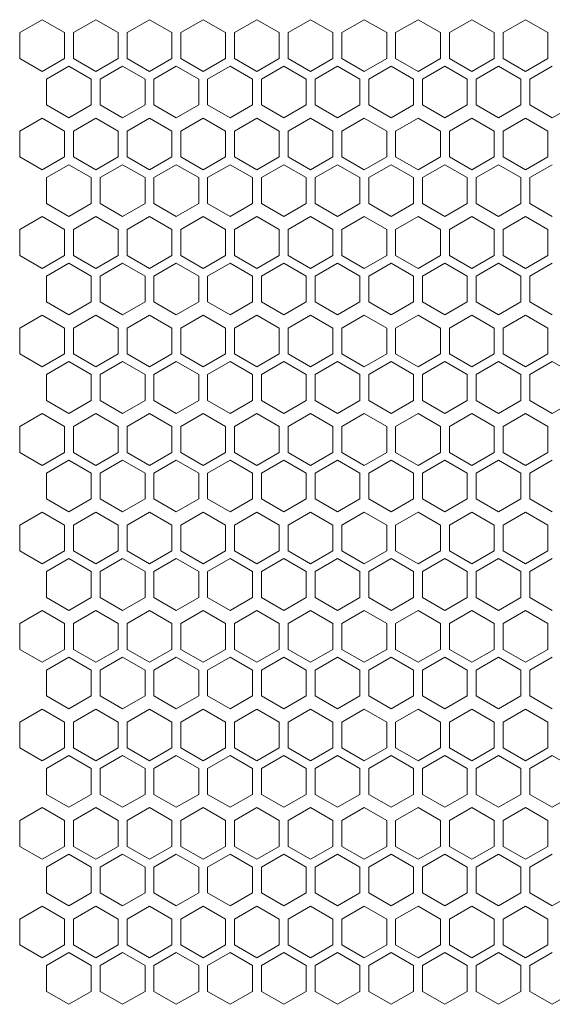
# Model space of a CAD drawing. Units: millimetres. Extents: x -441 to 2700, y -2268 to 728.
# Drawn here: x -151 to -32, y -374 to -154 of the extents above; entities that cross this region are included whole.
import ezdxf

# ---------------------------------------------------------------- set-up
doc = ezdxf.new("R2010")
doc.units = ezdxf.units.MM

# ---------------------------------------------------------------- blocks, each defined once
blk = doc.blocks.new('A$C2EFF4298')
at = {"color": 0, "linetype": 'Continuous', "lineweight": 0, "extrusion": (0, 1, 4.44089e-16)}
for p, q in [((-740.98, -205.74), (-745.98, -208.63)), ((-735.98, -208.63), (-740.98, -205.74)), ((-728.98, -205.74), (-733.98, -208.63)), ((-723.98, -208.63), (-728.98, -205.74)), ((-716.98, -205.74), (-721.98, -208.63)), ((-711.98, -208.63), (-716.98, -205.74)), ((-704.98, -205.74), (-709.98, -208.63)), ((-699.98, -208.63), (-704.98, -205.74)), ((-692.98, -205.74), (-697.98, -208.63)), ((-687.98, -208.63), (-692.98, -205.74)), ((-680.98, -205.74), (-685.98, -208.63)), ((-675.98, -208.63), (-680.98, -205.74)), ((-668.98, -205.74), (-673.98, -208.63)), ((-663.98, -208.63), (-668.98, -205.74)), ((-656.98, -205.74), (-661.98, -208.63)), ((-651.98, -208.63), (-656.98, -205.74)), ((-644.98, -205.74), (-649.98, -208.63)), ((-639.98, -208.63), (-644.98, -205.74)), ((-632.98, -205.74), (-637.98, -208.63)), ((-627.98, -208.63), (-632.98, -205.74)), ((-745.98, -214.4), (-745.98, -208.63)), ((-735.98, -208.63), (-735.98, -214.4)), ((-733.98, -214.4), (-733.98, -208.63)), ((-723.98, -208.63), (-723.98, -214.4)), ((-721.98, -214.4), (-721.98, -208.63)), ((-711.98, -208.63), (-711.98, -214.4)), ((-709.98, -214.4), (-709.98, -208.63)), ((-699.98, -208.63), (-699.98, -214.4)), ((-697.98, -214.4), (-697.98, -208.63)), ((-687.98, -208.63), (-687.98, -214.4)), ((-685.98, -214.4), (-685.98, -208.63)), ((-675.98, -208.63), (-675.98, -214.4)), ((-673.98, -214.4), (-673.98, -208.63)), ((-663.98, -208.63), (-663.98, -214.4)), ((-661.98, -214.4), (-661.98, -208.63)), ((-651.98, -208.63), (-651.98, -214.4)), ((-649.98, -214.4), (-649.98, -208.63)), ((-639.98, -208.63), (-639.98, -214.4)), ((-637.98, -214.4), (-637.98, -208.63)), ((-627.98, -208.63), (-627.98, -214.4)), ((-745.98, -214.4), (-740.98, -217.29)), ((-740.98, -217.29), (-735.98, -214.4)), ((-733.98, -214.4), (-728.98, -217.29)), ((-728.98, -217.29), (-723.98, -214.4)), ((-721.98, -214.4), (-716.98, -217.29)), ((-716.98, -217.29), (-711.98, -214.4)), ((-709.98, -214.4), (-704.98, -217.29)), ((-704.98, -217.29), (-699.98, -214.4)), ((-697.98, -214.4), (-692.98, -217.29)), ((-692.98, -217.29), (-687.98, -214.4)), ((-685.98, -214.4), (-680.98, -217.29)), ((-680.98, -217.29), (-675.98, -214.4)), ((-673.98, -214.4), (-668.98, -217.29)), ((-668.98, -217.29), (-663.98, -214.4)), ((-661.98, -214.4), (-656.98, -217.29)), ((-656.98, -217.29), (-651.98, -214.4)), ((-649.98, -214.4), (-644.98, -217.29)), ((-644.98, -217.29), (-639.98, -214.4)), ((-637.98, -214.4), (-632.98, -217.29)), ((-632.98, -217.29), (-627.98, -214.4)), ((-734.98, -216.13), (-739.98, -219.02)), ((-729.98, -219.02), (-734.98, -216.13)), ((-722.98, -216.13), (-727.98, -219.02)), ((-717.98, -219.02), (-722.98, -216.13)), ((-710.98, -216.13), (-715.98, -219.02)), ((-705.98, -219.02), (-710.98, -216.13)), ((-698.98, -216.13), (-703.98, -219.02)), ((-693.98, -219.02), (-698.98, -216.13)), ((-686.98, -216.13), (-691.98, -219.02)), ((-681.98, -219.02), (-686.98, -216.13)), ((-674.98, -216.13), (-679.98, -219.02)), ((-669.98, -219.02), (-674.98, -216.13)), ((-662.98, -216.13), (-667.98, -219.02)), ((-657.98, -219.02), (-662.98, -216.13)), ((-650.98, -216.13), (-655.98, -219.02)), ((-645.98, -219.02), (-650.98, -216.13)), ((-638.98, -216.13), (-643.98, -219.02)), ((-633.98, -219.02), (-638.98, -216.13)), ((-626.98, -216.13), (-631.98, -219.02)), ((-739.98, -224.79), (-739.98, -219.02)), ((-729.98, -219.02), (-729.98, -224.79)), ((-727.98, -224.79), (-727.98, -219.02)), ((-717.98, -219.02), (-717.98, -224.79)), ((-715.98, -224.79), (-715.98, -219.02)), ((-705.98, -219.02), (-705.98, -224.79)), ((-703.98, -224.79), (-703.98, -219.02)), ((-693.98, -219.02), (-693.98, -224.79)), ((-691.98, -224.79), (-691.98, -219.02)), ((-681.98, -219.02), (-681.98, -224.79)), ((-679.98, -224.79), (-679.98, -219.02)), ((-669.98, -219.02), (-669.98, -224.79)), ((-667.98, -224.79), (-667.98, -219.02)), ((-657.98, -219.02), (-657.98, -224.79)), ((-655.98, -224.79), (-655.98, -219.02)), ((-645.98, -219.02), (-645.98, -224.79)), ((-643.98, -224.79), (-643.98, -219.02)), ((-633.98, -219.02), (-633.98, -224.79)), ((-631.98, -224.79), (-631.98, -219.02)), ((-739.98, -224.79), (-734.98, -227.68)), ((-734.98, -227.68), (-729.98, -224.79)), ((-727.98, -224.79), (-722.98, -227.68)), ((-722.98, -227.68), (-717.98, -224.79)), ((-715.98, -224.79), (-710.98, -227.68)), ((-710.98, -227.68), (-705.98, -224.79)), ((-703.98, -224.79), (-698.98, -227.68)), ((-698.98, -227.68), (-693.98, -224.79)), ((-691.98, -224.79), (-686.98, -227.68)), ((-686.98, -227.68), (-681.98, -224.79)), ((-679.98, -224.79), (-674.98, -227.68)), ((-674.98, -227.68), (-669.98, -224.79)), ((-667.98, -224.79), (-662.98, -227.68)), ((-662.98, -227.68), (-657.98, -224.79)), ((-655.98, -224.79), (-650.98, -227.68)), ((-650.98, -227.68), (-645.98, -224.79)), ((-643.98, -224.79), (-638.98, -227.68)), ((-638.98, -227.68), (-633.98, -224.79)), ((-631.98, -224.79), (-626.98, -227.68)), ((-626.98, -227.68), (-621.98, -224.79)), ((-740.98, -227.74), (-745.98, -230.63)), ((-735.98, -230.63), (-740.98, -227.74)), ((-728.98, -227.74), (-733.98, -230.63)), ((-723.98, -230.63), (-728.98, -227.74)), ((-716.98, -227.74), (-721.98, -230.63)), ((-711.98, -230.63), (-716.98, -227.74)), ((-704.98, -227.74), (-709.98, -230.63)), ((-699.98, -230.63), (-704.98, -227.74)), ((-692.98, -227.74), (-697.98, -230.63)), ((-687.98, -230.63), (-692.98, -227.74)), ((-680.98, -227.74), (-685.98, -230.63)), ((-675.98, -230.63), (-680.98, -227.74)), ((-668.98, -227.74), (-673.98, -230.63)), ((-663.98, -230.63), (-668.98, -227.74)), ((-656.98, -227.74), (-661.98, -230.63)), ((-651.98, -230.63), (-656.98, -227.74)), ((-644.98, -227.74), (-649.98, -230.63)), ((-639.98, -230.63), (-644.98, -227.74)), ((-632.98, -227.74), (-637.98, -230.63)), ((-627.98, -230.63), (-632.98, -227.74)), ((-745.98, -236.4), (-745.98, -230.63)), ((-735.98, -230.63), (-735.98, -236.4)), ((-733.98, -236.4), (-733.98, -230.63)), ((-723.98, -230.63), (-723.98, -236.4)), ((-721.98, -236.4), (-721.98, -230.63)), ((-711.98, -230.63), (-711.98, -236.4)), ((-709.98, -236.4), (-709.98, -230.63)), ((-699.98, -230.63), (-699.98, -236.4)), ((-697.98, -236.4), (-697.98, -230.63)), ((-687.98, -230.63), (-687.98, -236.4)), ((-685.98, -236.4), (-685.98, -230.63)), ((-675.98, -230.63), (-675.98, -236.4)), ((-673.98, -236.4), (-673.98, -230.63)), ((-663.98, -230.63), (-663.98, -236.4)), ((-661.98, -236.4), (-661.98, -230.63)), ((-651.98, -230.63), (-651.98, -236.4)), ((-649.98, -236.4), (-649.98, -230.63)), ((-639.98, -230.63), (-639.98, -236.4)), ((-637.98, -236.4), (-637.98, -230.63)), ((-627.98, -230.63), (-627.98, -236.4)), ((-745.98, -236.4), (-740.98, -239.29)), ((-740.98, -239.29), (-735.98, -236.4)), ((-733.98, -236.4), (-728.98, -239.29)), ((-728.98, -239.29), (-723.98, -236.4)), ((-721.98, -236.4), (-716.98, -239.29)), ((-716.98, -239.29), (-711.98, -236.4)), ((-709.98, -236.4), (-704.98, -239.29)), ((-704.98, -239.29), (-699.98, -236.4)), ((-697.98, -236.4), (-692.98, -239.29)), ((-692.98, -239.29), (-687.98, -236.4)), ((-685.98, -236.4), (-680.98, -239.29)), ((-680.98, -239.29), (-675.98, -236.4)), ((-673.98, -236.4), (-668.98, -239.29)), ((-668.98, -239.29), (-663.98, -236.4)), ((-661.98, -236.4), (-656.98, -239.29)), ((-656.98, -239.29), (-651.98, -236.4)), ((-649.98, -236.4), (-644.98, -239.29)), ((-644.98, -239.29), (-639.98, -236.4)), ((-637.98, -236.4), (-632.98, -239.29)), ((-632.98, -239.29), (-627.98, -236.4)), ((-734.98, -238.13), (-739.98, -241.02)), ((-729.98, -241.02), (-734.98, -238.13)), ((-722.98, -238.13), (-727.98, -241.02)), ((-717.98, -241.02), (-722.98, -238.13)), ((-710.98, -238.13), (-715.98, -241.02)), ((-705.98, -241.02), (-710.98, -238.13)), ((-698.98, -238.13), (-703.98, -241.02)), ((-693.98, -241.02), (-698.98, -238.13)), ((-686.98, -238.13), (-691.98, -241.02)), ((-681.98, -241.02), (-686.98, -238.13)), ((-674.98, -238.13), (-679.98, -241.02)), ((-669.98, -241.02), (-674.98, -238.13)), ((-662.98, -238.13), (-667.98, -241.02)), ((-657.98, -241.02), (-662.98, -238.13)), ((-650.98, -238.13), (-655.98, -241.02)), ((-645.98, -241.02), (-650.98, -238.13)), ((-638.98, -238.13), (-643.98, -241.02)), ((-633.98, -241.02), (-638.98, -238.13)), ((-626.98, -238.13), (-631.98, -241.02)), ((-739.98, -246.79), (-739.98, -241.02)), ((-729.98, -241.02), (-729.98, -246.79)), ((-727.98, -246.79), (-727.98, -241.02)), ((-717.98, -241.02), (-717.98, -246.79)), ((-715.98, -246.79), (-715.98, -241.02)), ((-705.98, -241.02), (-705.98, -246.79)), ((-703.98, -246.79), (-703.98, -241.02)), ((-693.98, -241.02), (-693.98, -246.79)), ((-691.98, -246.79), (-691.98, -241.02)), ((-681.98, -241.02), (-681.98, -246.79)), ((-679.98, -246.79), (-679.98, -241.02)), ((-669.98, -241.02), (-669.98, -246.79)), ((-667.98, -246.79), (-667.98, -241.02)), ((-657.98, -241.02), (-657.98, -246.79)), ((-655.98, -246.79), (-655.98, -241.02)), ((-645.98, -241.02), (-645.98, -246.79)), ((-643.98, -246.79), (-643.98, -241.02)), ((-633.98, -241.02), (-633.98, -246.79)), ((-631.98, -246.79), (-631.98, -241.02)), ((-739.98, -246.79), (-734.98, -249.68)), ((-734.98, -249.68), (-729.98, -246.79)), ((-727.98, -246.79), (-722.98, -249.68)), ((-722.98, -249.68), (-717.98, -246.79)), ((-715.98, -246.79), (-710.98, -249.68)), ((-710.98, -249.68), (-705.98, -246.79)), ((-703.98, -246.79), (-698.98, -249.68)), ((-698.98, -249.68), (-693.98, -246.79)), ((-691.98, -246.79), (-686.98, -249.68)), ((-686.98, -249.68), (-681.98, -246.79)), ((-679.98, -246.79), (-674.98, -249.68)), ((-674.98, -249.68), (-669.98, -246.79)), ((-667.98, -246.79), (-662.98, -249.68)), ((-662.98, -249.68), (-657.98, -246.79)), ((-655.98, -246.79), (-650.98, -249.68)), ((-650.98, -249.68), (-645.98, -246.79)), ((-643.98, -246.79), (-638.98, -249.68)), ((-638.98, -249.68), (-633.98, -246.79)), ((-631.98, -246.79), (-626.98, -249.68)), ((-740.98, -249.74), (-745.98, -252.63)), ((-735.98, -252.63), (-740.98, -249.74)), ((-728.98, -249.74), (-733.98, -252.63)), ((-723.98, -252.63), (-728.98, -249.74)), ((-716.98, -249.74), (-721.98, -252.63)), ((-711.98, -252.63), (-716.98, -249.74)), ((-704.98, -249.74), (-709.98, -252.63)), ((-699.98, -252.63), (-704.98, -249.74)), ((-692.98, -249.74), (-697.98, -252.63)), ((-687.98, -252.63), (-692.98, -249.74)), ((-680.98, -249.74), (-685.98, -252.63)), ((-675.98, -252.63), (-680.98, -249.74)), ((-668.98, -249.74), (-673.98, -252.63)), ((-663.98, -252.63), (-668.98, -249.74)), ((-656.98, -249.74), (-661.98, -252.63)), ((-651.98, -252.63), (-656.98, -249.74)), ((-644.98, -249.74), (-649.98, -252.63)), ((-639.98, -252.63), (-644.98, -249.74)), ((-632.98, -249.74), (-637.98, -252.63)), ((-627.98, -252.63), (-632.98, -249.74)), ((-745.98, -258.4), (-745.98, -252.63)), ((-735.98, -252.63), (-735.98, -258.4)), ((-733.98, -258.4), (-733.98, -252.63)), ((-723.98, -252.63), (-723.98, -258.4)), ((-721.98, -258.4), (-721.98, -252.63)), ((-711.98, -252.63), (-711.98, -258.4)), ((-709.98, -258.4), (-709.98, -252.63)), ((-699.98, -252.63), (-699.98, -258.4)), ((-697.98, -258.4), (-697.98, -252.63)), ((-687.98, -252.63), (-687.98, -258.4)), ((-685.98, -258.4), (-685.98, -252.63)), ((-675.98, -252.63), (-675.98, -258.4)), ((-673.98, -258.4), (-673.98, -252.63)), ((-663.98, -252.63), (-663.98, -258.4)), ((-661.98, -258.4), (-661.98, -252.63)), ((-651.98, -252.63), (-651.98, -258.4)), ((-649.98, -258.4), (-649.98, -252.63)), ((-639.98, -252.63), (-639.98, -258.4)), ((-637.98, -258.4), (-637.98, -252.63)), ((-627.98, -252.63), (-627.98, -258.4)), ((-745.98, -258.4), (-740.98, -261.29)), ((-740.98, -261.29), (-735.98, -258.4)), ((-733.98, -258.4), (-728.98, -261.29)), ((-728.98, -261.29), (-723.98, -258.4)), ((-721.98, -258.4), (-716.98, -261.29)), ((-716.98, -261.29), (-711.98, -258.4)), ((-709.98, -258.4), (-704.98, -261.29)), ((-704.98, -261.29), (-699.98, -258.4)), ((-697.98, -258.4), (-692.98, -261.29)), ((-692.98, -261.29), (-687.98, -258.4)), ((-685.98, -258.4), (-680.98, -261.29)), ((-680.98, -261.29), (-675.98, -258.4)), ((-673.98, -258.4), (-668.98, -261.29)), ((-668.98, -261.29), (-663.98, -258.4)), ((-661.98, -258.4), (-656.98, -261.29)), ((-656.98, -261.29), (-651.98, -258.4)), ((-649.98, -258.4), (-644.98, -261.29)), ((-644.98, -261.29), (-639.98, -258.4)), ((-637.98, -258.4), (-632.98, -261.29)), ((-632.98, -261.29), (-627.98, -258.4)), ((-734.98, -260.13), (-739.98, -263.02)), ((-729.98, -263.02), (-734.98, -260.13)), ((-722.98, -260.13), (-727.98, -263.02)), ((-717.98, -263.02), (-722.98, -260.13)), ((-710.98, -260.13), (-715.98, -263.02)), ((-705.98, -263.02), (-710.98, -260.13)), ((-698.98, -260.13), (-703.98, -263.02)), ((-693.98, -263.02), (-698.98, -260.13)), ((-686.98, -260.13), (-691.98, -263.02)), ((-681.98, -263.02), (-686.98, -260.13)), ((-674.98, -260.13), (-679.98, -263.02)), ((-669.98, -263.02), (-674.98, -260.13)), ((-662.98, -260.13), (-667.98, -263.02)), ((-657.98, -263.02), (-662.98, -260.13)), ((-650.98, -260.13), (-655.98, -263.02)), ((-645.98, -263.02), (-650.98, -260.13)), ((-638.98, -260.13), (-643.98, -263.02)), ((-633.98, -263.02), (-638.98, -260.13)), ((-626.98, -260.13), (-631.98, -263.02)), ((-739.98, -268.79), (-739.98, -263.02)), ((-729.98, -263.02), (-729.98, -268.79)), ((-727.98, -268.79), (-727.98, -263.02)), ((-717.98, -263.02), (-717.98, -268.79)), ((-715.98, -268.79), (-715.98, -263.02)), ((-705.98, -263.02), (-705.98, -268.79)), ((-703.98, -268.79), (-703.98, -263.02)), ((-693.98, -263.02), (-693.98, -268.79)), ((-691.98, -268.79), (-691.98, -263.02)), ((-681.98, -263.02), (-681.98, -268.79)), ((-679.98, -268.79), (-679.98, -263.02)), ((-669.98, -263.02), (-669.98, -268.79)), ((-667.98, -268.79), (-667.98, -263.02)), ((-657.98, -263.02), (-657.98, -268.79)), ((-655.98, -268.79), (-655.98, -263.02)), ((-645.98, -263.02), (-645.98, -268.79)), ((-643.98, -268.79), (-643.98, -263.02)), ((-633.98, -263.02), (-633.98, -268.79)), ((-631.98, -268.79), (-631.98, -263.02)), ((-739.98, -268.79), (-734.98, -271.68)), ((-734.98, -271.68), (-729.98, -268.79)), ((-727.98, -268.79), (-722.98, -271.68)), ((-722.98, -271.68), (-717.98, -268.79)), ((-715.98, -268.79), (-710.98, -271.68)), ((-710.98, -271.68), (-705.98, -268.79)), ((-703.98, -268.79), (-698.98, -271.68)), ((-698.98, -271.68), (-693.98, -268.79)), ((-691.98, -268.79), (-686.98, -271.68)), ((-686.98, -271.68), (-681.98, -268.79)), ((-679.98, -268.79), (-674.98, -271.68)), ((-674.98, -271.68), (-669.98, -268.79)), ((-667.98, -268.79), (-662.98, -271.68)), ((-662.98, -271.68), (-657.98, -268.79)), ((-655.98, -268.79), (-650.98, -271.68)), ((-650.98, -271.68), (-645.98, -268.79)), ((-643.98, -268.79), (-638.98, -271.68)), ((-638.98, -271.68), (-633.98, -268.79)), ((-631.98, -268.79), (-626.98, -271.68)), ((-740.98, -271.74), (-745.98, -274.63)), ((-735.98, -274.63), (-740.98, -271.74)), ((-728.98, -271.74), (-733.98, -274.63)), ((-723.98, -274.63), (-728.98, -271.74)), ((-716.98, -271.74), (-721.98, -274.63)), ((-711.98, -274.63), (-716.98, -271.74)), ((-704.98, -271.74), (-709.98, -274.63)), ((-699.98, -274.63), (-704.98, -271.74)), ((-692.98, -271.74), (-697.98, -274.63)), ((-687.98, -274.63), (-692.98, -271.74)), ((-680.98, -271.74), (-685.98, -274.63)), ((-675.98, -274.63), (-680.98, -271.74)), ((-668.98, -271.74), (-673.98, -274.63)), ((-663.98, -274.63), (-668.98, -271.74)), ((-656.98, -271.74), (-661.98, -274.63)), ((-651.98, -274.63), (-656.98, -271.74)), ((-644.98, -271.74), (-649.98, -274.63)), ((-639.98, -274.63), (-644.98, -271.74)), ((-632.98, -271.74), (-637.98, -274.63)), ((-627.98, -274.63), (-632.98, -271.74)), ((-745.98, -280.4), (-745.98, -274.63)), ((-735.98, -274.63), (-735.98, -280.4)), ((-733.98, -280.4), (-733.98, -274.63)), ((-723.98, -274.63), (-723.98, -280.4)), ((-721.98, -280.4), (-721.98, -274.63)), ((-711.98, -274.63), (-711.98, -280.4)), ((-709.98, -280.4), (-709.98, -274.63)), ((-699.98, -274.63), (-699.98, -280.4)), ((-697.98, -280.4), (-697.98, -274.63)), ((-687.98, -274.63), (-687.98, -280.4)), ((-685.98, -280.4), (-685.98, -274.63)), ((-675.98, -274.63), (-675.98, -280.4)), ((-673.98, -280.4), (-673.98, -274.63)), ((-663.98, -274.63), (-663.98, -280.4)), ((-661.98, -280.4), (-661.98, -274.63)), ((-651.98, -274.63), (-651.98, -280.4)), ((-649.98, -280.4), (-649.98, -274.63)), ((-639.98, -274.63), (-639.98, -280.4)), ((-637.98, -280.4), (-637.98, -274.63)), ((-627.98, -274.63), (-627.98, -280.4)), ((-745.98, -280.4), (-740.98, -283.29)), ((-740.98, -283.29), (-735.98, -280.4)), ((-733.98, -280.4), (-728.98, -283.29)), ((-728.98, -283.29), (-723.98, -280.4)), ((-721.98, -280.4), (-716.98, -283.29)), ((-716.98, -283.29), (-711.98, -280.4)), ((-709.98, -280.4), (-704.98, -283.29)), ((-704.98, -283.29), (-699.98, -280.4)), ((-697.98, -280.4), (-692.98, -283.29)), ((-692.98, -283.29), (-687.98, -280.4)), ((-685.98, -280.4), (-680.98, -283.29)), ((-680.98, -283.29), (-675.98, -280.4)), ((-673.98, -280.4), (-668.98, -283.29)), ((-668.98, -283.29), (-663.98, -280.4)), ((-661.98, -280.4), (-656.98, -283.29)), ((-656.98, -283.29), (-651.98, -280.4)), ((-649.98, -280.4), (-644.98, -283.29)), ((-644.98, -283.29), (-639.98, -280.4)), ((-637.98, -280.4), (-632.98, -283.29)), ((-632.98, -283.29), (-627.98, -280.4)), ((-734.98, -282.13), (-739.98, -285.02)), ((-729.98, -285.02), (-734.98, -282.13)), ((-722.98, -282.13), (-727.98, -285.02)), ((-717.98, -285.02), (-722.98, -282.13)), ((-710.98, -282.13), (-715.98, -285.02)), ((-705.98, -285.02), (-710.98, -282.13)), ((-698.98, -282.13), (-703.98, -285.02)), ((-693.98, -285.02), (-698.98, -282.13)), ((-686.98, -282.13), (-691.98, -285.02)), ((-681.98, -285.02), (-686.98, -282.13)), ((-674.98, -282.13), (-679.98, -285.02)), ((-669.98, -285.02), (-674.98, -282.13)), ((-662.98, -282.13), (-667.98, -285.02)), ((-657.98, -285.02), (-662.98, -282.13)), ((-650.98, -282.13), (-655.98, -285.02)), ((-645.98, -285.02), (-650.98, -282.13)), ((-638.98, -282.13), (-643.98, -285.02)), ((-633.98, -285.02), (-638.98, -282.13)), ((-626.98, -282.13), (-631.98, -285.02)), ((-621.98, -285.02), (-626.98, -282.13)), ((-739.98, -290.79), (-739.98, -285.02)), ((-729.98, -285.02), (-729.98, -290.79)), ((-727.98, -290.79), (-727.98, -285.02)), ((-717.98, -285.02), (-717.98, -290.79)), ((-715.98, -290.79), (-715.98, -285.02)), ((-705.98, -285.02), (-705.98, -290.79)), ((-703.98, -290.79), (-703.98, -285.02)), ((-693.98, -285.02), (-693.98, -290.79)), ((-691.98, -290.79), (-691.98, -285.02)), ((-681.98, -285.02), (-681.98, -290.79)), ((-679.98, -290.79), (-679.98, -285.02)), ((-669.98, -285.02), (-669.98, -290.79)), ((-667.98, -290.79), (-667.98, -285.02)), ((-657.98, -285.02), (-657.98, -290.79)), ((-655.98, -290.79), (-655.98, -285.02)), ((-645.98, -285.02), (-645.98, -290.79)), ((-643.98, -290.79), (-643.98, -285.02)), ((-633.98, -285.02), (-633.98, -290.79)), ((-631.98, -290.79), (-631.98, -285.02)), ((-739.98, -290.79), (-734.98, -293.68)), ((-734.98, -293.68), (-729.98, -290.79)), ((-727.98, -290.79), (-722.98, -293.68)), ((-722.98, -293.68), (-717.98, -290.79)), ((-715.98, -290.79), (-710.98, -293.68)), ((-710.98, -293.68), (-705.98, -290.79)), ((-703.98, -290.79), (-698.98, -293.68)), ((-698.98, -293.68), (-693.98, -290.79)), ((-691.98, -290.79), (-686.98, -293.68)), ((-686.98, -293.68), (-681.98, -290.79)), ((-679.98, -290.79), (-674.98, -293.68)), ((-674.98, -293.68), (-669.98, -290.79)), ((-667.98, -290.79), (-662.98, -293.68)), ((-662.98, -293.68), (-657.98, -290.79)), ((-655.98, -290.79), (-650.98, -293.68)), ((-650.98, -293.68), (-645.98, -290.79)), ((-643.98, -290.79), (-638.98, -293.68)), ((-638.98, -293.68), (-633.98, -290.79)), ((-631.98, -290.79), (-626.98, -293.68)), ((-626.98, -293.68), (-621.98, -290.79)), ((-740.98, -293.74), (-745.98, -296.63)), ((-735.98, -296.63), (-740.98, -293.74)), ((-728.98, -293.74), (-733.98, -296.63)), ((-723.98, -296.63), (-728.98, -293.74)), ((-716.98, -293.74), (-721.98, -296.63)), ((-711.98, -296.63), (-716.98, -293.74)), ((-704.98, -293.74), (-709.98, -296.63)), ((-699.98, -296.63), (-704.98, -293.74)), ((-692.98, -293.74), (-697.98, -296.63)), ((-687.98, -296.63), (-692.98, -293.74)), ((-680.98, -293.74), (-685.98, -296.63)), ((-675.98, -296.63), (-680.98, -293.74)), ((-668.98, -293.74), (-673.98, -296.63)), ((-663.98, -296.63), (-668.98, -293.74)), ((-656.98, -293.74), (-661.98, -296.63)), ((-651.98, -296.63), (-656.98, -293.74)), ((-644.98, -293.74), (-649.98, -296.63)), ((-639.98, -296.63), (-644.98, -293.74)), ((-632.98, -293.74), (-637.98, -296.63)), ((-627.98, -296.63), (-632.98, -293.74)), ((-745.98, -302.4), (-745.98, -296.63)), ((-735.98, -296.63), (-735.98, -302.4)), ((-733.98, -302.4), (-733.98, -296.63)), ((-723.98, -296.63), (-723.98, -302.4)), ((-721.98, -302.4), (-721.98, -296.63)), ((-711.98, -296.63), (-711.98, -302.4)), ((-709.98, -302.4), (-709.98, -296.63)), ((-699.98, -296.63), (-699.98, -302.4)), ((-697.98, -302.4), (-697.98, -296.63)), ((-687.98, -296.63), (-687.98, -302.4)), ((-685.98, -302.4), (-685.98, -296.63)), ((-675.98, -296.63), (-675.98, -302.4)), ((-673.98, -302.4), (-673.98, -296.63)), ((-663.98, -296.63), (-663.98, -302.4)), ((-661.98, -302.4), (-661.98, -296.63)), ((-651.98, -296.63), (-651.98, -302.4)), ((-649.98, -302.4), (-649.98, -296.63)), ((-639.98, -296.63), (-639.98, -302.4)), ((-637.98, -302.4), (-637.98, -296.63)), ((-627.98, -296.63), (-627.98, -302.4)), ((-745.98, -302.4), (-740.98, -305.29)), ((-740.98, -305.29), (-735.98, -302.4)), ((-733.98, -302.4), (-728.98, -305.29)), ((-728.98, -305.29), (-723.98, -302.4)), ((-721.98, -302.4), (-716.98, -305.29)), ((-716.98, -305.29), (-711.98, -302.4)), ((-709.98, -302.4), (-704.98, -305.29)), ((-704.98, -305.29), (-699.98, -302.4)), ((-697.98, -302.4), (-692.98, -305.29)), ((-692.98, -305.29), (-687.98, -302.4)), ((-685.98, -302.4), (-680.98, -305.29)), ((-680.98, -305.29), (-675.98, -302.4)), ((-673.98, -302.4), (-668.98, -305.29)), ((-668.98, -305.29), (-663.98, -302.4)), ((-661.98, -302.4), (-656.98, -305.29)), ((-656.98, -305.29), (-651.98, -302.4)), ((-649.98, -302.4), (-644.98, -305.29)), ((-644.98, -305.29), (-639.98, -302.4)), ((-637.98, -302.4), (-632.98, -305.29)), ((-632.98, -305.29), (-627.98, -302.4)), ((-734.98, -304.13), (-739.98, -307.02)), ((-729.98, -307.02), (-734.98, -304.13)), ((-722.98, -304.13), (-727.98, -307.02)), ((-717.98, -307.02), (-722.98, -304.13)), ((-710.98, -304.13), (-715.98, -307.02)), ((-705.98, -307.02), (-710.98, -304.13)), ((-698.98, -304.13), (-703.98, -307.02)), ((-693.98, -307.02), (-698.98, -304.13)), ((-686.98, -304.13), (-691.98, -307.02)), ((-681.98, -307.02), (-686.98, -304.13)), ((-674.98, -304.13), (-679.98, -307.02)), ((-669.98, -307.02), (-674.98, -304.13)), ((-662.98, -304.13), (-667.98, -307.02)), ((-657.98, -307.02), (-662.98, -304.13)), ((-650.98, -304.13), (-655.98, -307.02)), ((-645.98, -307.02), (-650.98, -304.13)), ((-638.98, -304.13), (-643.98, -307.02)), ((-633.98, -307.02), (-638.98, -304.13)), ((-626.98, -304.13), (-631.98, -307.02)), ((-739.98, -312.79), (-739.98, -307.02)), ((-729.98, -307.02), (-729.98, -312.79)), ((-727.98, -312.79), (-727.98, -307.02)), ((-717.98, -307.02), (-717.98, -312.79)), ((-715.98, -312.79), (-715.98, -307.02)), ((-705.98, -307.02), (-705.98, -312.79)), ((-703.98, -312.79), (-703.98, -307.02)), ((-693.98, -307.02), (-693.98, -312.79)), ((-691.98, -312.79), (-691.98, -307.02)), ((-681.98, -307.02), (-681.98, -312.79)), ((-679.98, -312.79), (-679.98, -307.02)), ((-669.98, -307.02), (-669.98, -312.79)), ((-667.98, -312.79), (-667.98, -307.02)), ((-657.98, -307.02), (-657.98, -312.79)), ((-655.98, -312.79), (-655.98, -307.02)), ((-645.98, -307.02), (-645.98, -312.79)), ((-643.98, -312.79), (-643.98, -307.02)), ((-633.98, -307.02), (-633.98, -312.79)), ((-631.98, -312.79), (-631.98, -307.02)), ((-739.98, -312.79), (-734.98, -315.68)), ((-734.98, -315.68), (-729.98, -312.79)), ((-727.98, -312.79), (-722.98, -315.68)), ((-722.98, -315.68), (-717.98, -312.79)), ((-715.98, -312.79), (-710.98, -315.68)), ((-710.98, -315.68), (-705.98, -312.79)), ((-703.98, -312.79), (-698.98, -315.68)), ((-698.98, -315.68), (-693.98, -312.79)), ((-691.98, -312.79), (-686.98, -315.68)), ((-686.98, -315.68), (-681.98, -312.79)), ((-679.98, -312.79), (-674.98, -315.68)), ((-674.98, -315.68), (-669.98, -312.79)), ((-667.98, -312.79), (-662.98, -315.68)), ((-662.98, -315.68), (-657.98, -312.79)), ((-655.98, -312.79), (-650.98, -315.68)), ((-650.98, -315.68), (-645.98, -312.79)), ((-643.98, -312.79), (-638.98, -315.68)), ((-638.98, -315.68), (-633.98, -312.79)), ((-631.98, -312.79), (-626.98, -315.68)), ((-740.98, -315.74), (-745.98, -318.63)), ((-735.98, -318.63), (-740.98, -315.74)), ((-728.98, -315.74), (-733.98, -318.63)), ((-723.98, -318.63), (-728.98, -315.74)), ((-716.98, -315.74), (-721.98, -318.63)), ((-711.98, -318.63), (-716.98, -315.74)), ((-704.98, -315.74), (-709.98, -318.63)), ((-699.98, -318.63), (-704.98, -315.74)), ((-692.98, -315.74), (-697.98, -318.63)), ((-687.98, -318.63), (-692.98, -315.74)), ((-680.98, -315.74), (-685.98, -318.63)), ((-675.98, -318.63), (-680.98, -315.74)), ((-668.98, -315.74), (-673.98, -318.63)), ((-663.98, -318.63), (-668.98, -315.74)), ((-656.98, -315.74), (-661.98, -318.63)), ((-651.98, -318.63), (-656.98, -315.74)), ((-644.98, -315.74), (-649.98, -318.63)), ((-639.98, -318.63), (-644.98, -315.74)), ((-632.98, -315.74), (-637.98, -318.63)), ((-627.98, -318.63), (-632.98, -315.74)), ((-745.98, -324.4), (-745.98, -318.63)), ((-735.98, -318.63), (-735.98, -324.4)), ((-733.98, -324.4), (-733.98, -318.63)), ((-723.98, -318.63), (-723.98, -324.4)), ((-721.98, -324.4), (-721.98, -318.63)), ((-711.98, -318.63), (-711.98, -324.4)), ((-709.98, -324.4), (-709.98, -318.63)), ((-699.98, -318.63), (-699.98, -324.4)), ((-697.98, -324.4), (-697.98, -318.63)), ((-687.98, -318.63), (-687.98, -324.4)), ((-685.98, -324.4), (-685.98, -318.63)), ((-675.98, -318.63), (-675.98, -324.4)), ((-673.98, -324.4), (-673.98, -318.63)), ((-663.98, -318.63), (-663.98, -324.4)), ((-661.98, -324.4), (-661.98, -318.63)), ((-651.98, -318.63), (-651.98, -324.4)), ((-649.98, -324.4), (-649.98, -318.63)), ((-639.98, -318.63), (-639.98, -324.4)), ((-637.98, -324.4), (-637.98, -318.63)), ((-627.98, -318.63), (-627.98, -324.4)), ((-745.98, -324.4), (-740.98, -327.29)), ((-740.98, -327.29), (-735.98, -324.4)), ((-733.98, -324.4), (-728.98, -327.29)), ((-728.98, -327.29), (-723.98, -324.4)), ((-721.98, -324.4), (-716.98, -327.29)), ((-716.98, -327.29), (-711.98, -324.4)), ((-709.98, -324.4), (-704.98, -327.29)), ((-704.98, -327.29), (-699.98, -324.4)), ((-697.98, -324.4), (-692.98, -327.29)), ((-692.98, -327.29), (-687.98, -324.4)), ((-685.98, -324.4), (-680.98, -327.29)), ((-680.98, -327.29), (-675.98, -324.4)), ((-673.98, -324.4), (-668.98, -327.29)), ((-668.98, -327.29), (-663.98, -324.4)), ((-661.98, -324.4), (-656.98, -327.29)), ((-656.98, -327.29), (-651.98, -324.4)), ((-649.98, -324.4), (-644.98, -327.29)), ((-644.98, -327.29), (-639.98, -324.4)), ((-637.98, -324.4), (-632.98, -327.29)), ((-632.98, -327.29), (-627.98, -324.4)), ((-734.98, -326.13), (-739.98, -329.02)), ((-729.98, -329.02), (-734.98, -326.13)), ((-722.98, -326.13), (-727.98, -329.02)), ((-717.98, -329.02), (-722.98, -326.13)), ((-710.98, -326.13), (-715.98, -329.02)), ((-705.98, -329.02), (-710.98, -326.13)), ((-698.98, -326.13), (-703.98, -329.02)), ((-693.98, -329.02), (-698.98, -326.13)), ((-686.98, -326.13), (-691.98, -329.02)), ((-681.98, -329.02), (-686.98, -326.13)), ((-674.98, -326.13), (-679.98, -329.02)), ((-669.98, -329.02), (-674.98, -326.13)), ((-662.98, -326.13), (-667.98, -329.02)), ((-657.98, -329.02), (-662.98, -326.13)), ((-650.98, -326.13), (-655.98, -329.02)), ((-645.98, -329.02), (-650.98, -326.13)), ((-638.98, -326.13), (-643.98, -329.02)), ((-633.98, -329.02), (-638.98, -326.13)), ((-626.98, -326.13), (-631.98, -329.02)), ((-739.98, -334.79), (-739.98, -329.02)), ((-729.98, -329.02), (-729.98, -334.79)), ((-727.98, -334.79), (-727.98, -329.02)), ((-717.98, -329.02), (-717.98, -334.79)), ((-715.98, -334.79), (-715.98, -329.02)), ((-705.98, -329.02), (-705.98, -334.79)), ((-703.98, -334.79), (-703.98, -329.02)), ((-693.98, -329.02), (-693.98, -334.79)), ((-691.98, -334.79), (-691.98, -329.02)), ((-681.98, -329.02), (-681.98, -334.79)), ((-679.98, -334.79), (-679.98, -329.02)), ((-669.98, -329.02), (-669.98, -334.79)), ((-667.98, -334.79), (-667.98, -329.02)), ((-657.98, -329.02), (-657.98, -334.79)), ((-655.98, -334.79), (-655.98, -329.02)), ((-645.98, -329.02), (-645.98, -334.79)), ((-643.98, -334.79), (-643.98, -329.02)), ((-633.98, -329.02), (-633.98, -334.79)), ((-631.98, -334.79), (-631.98, -329.02)), ((-739.98, -334.79), (-734.98, -337.68)), ((-734.98, -337.68), (-729.98, -334.79)), ((-727.98, -334.79), (-722.98, -337.68)), ((-722.98, -337.68), (-717.98, -334.79)), ((-715.98, -334.79), (-710.98, -337.68)), ((-710.98, -337.68), (-705.98, -334.79)), ((-703.98, -334.79), (-698.98, -337.68)), ((-698.98, -337.68), (-693.98, -334.79)), ((-691.98, -334.79), (-686.98, -337.68)), ((-686.98, -337.68), (-681.98, -334.79)), ((-679.98, -334.79), (-674.98, -337.68)), ((-674.98, -337.68), (-669.98, -334.79)), ((-667.98, -334.79), (-662.98, -337.68)), ((-662.98, -337.68), (-657.98, -334.79)), ((-655.98, -334.79), (-650.98, -337.68)), ((-650.98, -337.68), (-645.98, -334.79)), ((-643.98, -334.79), (-638.98, -337.68)), ((-638.98, -337.68), (-633.98, -334.79)), ((-631.98, -334.79), (-626.98, -337.68)), ((-740.98, -337.74), (-745.98, -340.63)), ((-735.98, -340.63), (-740.98, -337.74)), ((-728.98, -337.74), (-733.98, -340.63)), ((-723.98, -340.63), (-728.98, -337.74)), ((-716.98, -337.74), (-721.98, -340.63)), ((-711.98, -340.63), (-716.98, -337.74)), ((-704.98, -337.74), (-709.98, -340.63)), ((-699.98, -340.63), (-704.98, -337.74)), ((-692.98, -337.74), (-697.98, -340.63)), ((-687.98, -340.63), (-692.98, -337.74)), ((-680.98, -337.74), (-685.98, -340.63)), ((-675.98, -340.63), (-680.98, -337.74)), ((-668.98, -337.74), (-673.98, -340.63)), ((-663.98, -340.63), (-668.98, -337.74)), ((-656.98, -337.74), (-661.98, -340.63)), ((-651.98, -340.63), (-656.98, -337.74)), ((-644.98, -337.74), (-649.98, -340.63)), ((-639.98, -340.63), (-644.98, -337.74)), ((-632.98, -337.74), (-637.98, -340.63)), ((-627.98, -340.63), (-632.98, -337.74)), ((-745.98, -346.4), (-745.98, -340.63)), ((-735.98, -340.63), (-735.98, -346.4)), ((-733.98, -346.4), (-733.98, -340.63)), ((-723.98, -340.63), (-723.98, -346.4)), ((-721.98, -346.4), (-721.98, -340.63)), ((-711.98, -340.63), (-711.98, -346.4)), ((-709.98, -346.4), (-709.98, -340.63)), ((-699.98, -340.63), (-699.98, -346.4)), ((-697.98, -346.4), (-697.98, -340.63)), ((-687.98, -340.63), (-687.98, -346.4)), ((-685.98, -346.4), (-685.98, -340.63)), ((-675.98, -340.63), (-675.98, -346.4)), ((-673.98, -346.4), (-673.98, -340.63)), ((-663.98, -340.63), (-663.98, -346.4)), ((-661.98, -346.4), (-661.98, -340.63)), ((-651.98, -340.63), (-651.98, -346.4)), ((-649.98, -346.4), (-649.98, -340.63)), ((-639.98, -340.63), (-639.98, -346.4)), ((-637.98, -346.4), (-637.98, -340.63)), ((-627.98, -340.63), (-627.98, -346.4)), ((-745.98, -346.4), (-740.98, -349.29)), ((-740.98, -349.29), (-735.98, -346.4)), ((-733.98, -346.4), (-728.98, -349.29)), ((-728.98, -349.29), (-723.98, -346.4)), ((-721.98, -346.4), (-716.98, -349.29)), ((-716.98, -349.29), (-711.98, -346.4)), ((-709.98, -346.4), (-704.98, -349.29)), ((-704.98, -349.29), (-699.98, -346.4)), ((-697.98, -346.4), (-692.98, -349.29)), ((-692.98, -349.29), (-687.98, -346.4)), ((-685.98, -346.4), (-680.98, -349.29)), ((-680.98, -349.29), (-675.98, -346.4)), ((-673.98, -346.4), (-668.98, -349.29)), ((-668.98, -349.29), (-663.98, -346.4)), ((-661.98, -346.4), (-656.98, -349.29)), ((-656.98, -349.29), (-651.98, -346.4)), ((-649.98, -346.4), (-644.98, -349.29)), ((-644.98, -349.29), (-639.98, -346.4)), ((-637.98, -346.4), (-632.98, -349.29)), ((-632.98, -349.29), (-627.98, -346.4)), ((-734.98, -348.13), (-739.98, -351.02)), ((-729.98, -351.02), (-734.98, -348.13)), ((-722.98, -348.13), (-727.98, -351.02)), ((-717.98, -351.02), (-722.98, -348.13)), ((-710.98, -348.13), (-715.98, -351.02)), ((-705.98, -351.02), (-710.98, -348.13)), ((-698.98, -348.13), (-703.98, -351.02)), ((-693.98, -351.02), (-698.98, -348.13)), ((-686.98, -348.13), (-691.98, -351.02)), ((-681.98, -351.02), (-686.98, -348.13)), ((-674.98, -348.13), (-679.98, -351.02)), ((-669.98, -351.02), (-674.98, -348.13)), ((-662.98, -348.13), (-667.98, -351.02)), ((-657.98, -351.02), (-662.98, -348.13)), ((-650.98, -348.13), (-655.98, -351.02)), ((-645.98, -351.02), (-650.98, -348.13)), ((-638.98, -348.13), (-643.98, -351.02)), ((-633.98, -351.02), (-638.98, -348.13)), ((-626.98, -348.13), (-631.98, -351.02)), ((-739.98, -356.79), (-739.98, -351.02)), ((-729.98, -351.02), (-729.98, -356.79)), ((-727.98, -356.79), (-727.98, -351.02)), ((-717.98, -351.02), (-717.98, -356.79)), ((-715.98, -356.79), (-715.98, -351.02)), ((-705.98, -351.02), (-705.98, -356.79)), ((-703.98, -356.79), (-703.98, -351.02)), ((-693.98, -351.02), (-693.98, -356.79)), ((-691.98, -356.79), (-691.98, -351.02)), ((-681.98, -351.02), (-681.98, -356.79)), ((-679.98, -356.79), (-679.98, -351.02)), ((-669.98, -351.02), (-669.98, -356.79)), ((-667.98, -356.79), (-667.98, -351.02)), ((-657.98, -351.02), (-657.98, -356.79)), ((-655.98, -356.79), (-655.98, -351.02)), ((-645.98, -351.02), (-645.98, -356.79)), ((-643.98, -356.79), (-643.98, -351.02)), ((-633.98, -351.02), (-633.98, -356.79)), ((-631.98, -356.79), (-631.98, -351.02)), ((-739.98, -356.79), (-734.98, -359.68)), ((-734.98, -359.68), (-729.98, -356.79)), ((-727.98, -356.79), (-722.98, -359.68)), ((-722.98, -359.68), (-717.98, -356.79)), ((-715.98, -356.79), (-710.98, -359.68)), ((-710.98, -359.68), (-705.98, -356.79)), ((-703.98, -356.79), (-698.98, -359.68)), ((-698.98, -359.68), (-693.98, -356.79)), ((-691.98, -356.79), (-686.98, -359.68)), ((-686.98, -359.68), (-681.98, -356.79)), ((-679.98, -356.79), (-674.98, -359.68)), ((-674.98, -359.68), (-669.98, -356.79)), ((-667.98, -356.79), (-662.98, -359.68)), ((-662.98, -359.68), (-657.98, -356.79)), ((-655.98, -356.79), (-650.98, -359.68)), ((-650.98, -359.68), (-645.98, -356.79)), ((-643.98, -356.79), (-638.98, -359.68)), ((-638.98, -359.68), (-633.98, -356.79)), ((-631.98, -356.79), (-626.98, -359.68)), ((-740.98, -359.74), (-745.98, -362.63)), ((-735.98, -362.63), (-740.98, -359.74)), ((-728.98, -359.74), (-733.98, -362.63)), ((-723.98, -362.63), (-728.98, -359.74)), ((-716.98, -359.74), (-721.98, -362.63)), ((-711.98, -362.63), (-716.98, -359.74)), ((-704.98, -359.74), (-709.98, -362.63)), ((-699.98, -362.63), (-704.98, -359.74)), ((-692.98, -359.74), (-697.98, -362.63)), ((-687.98, -362.63), (-692.98, -359.74)), ((-680.98, -359.74), (-685.98, -362.63)), ((-675.98, -362.63), (-680.98, -359.74)), ((-668.98, -359.74), (-673.98, -362.63)), ((-663.98, -362.63), (-668.98, -359.74)), ((-656.98, -359.74), (-661.98, -362.63)), ((-651.98, -362.63), (-656.98, -359.74)), ((-644.98, -359.74), (-649.98, -362.63)), ((-639.98, -362.63), (-644.98, -359.74)), ((-632.98, -359.74), (-637.98, -362.63)), ((-627.98, -362.63), (-632.98, -359.74)), ((-745.98, -368.4), (-745.98, -362.63)), ((-735.98, -362.63), (-735.98, -368.4)), ((-733.98, -368.4), (-733.98, -362.63)), ((-723.98, -362.63), (-723.98, -368.4)), ((-721.98, -368.4), (-721.98, -362.63)), ((-711.98, -362.63), (-711.98, -368.4)), ((-709.98, -368.4), (-709.98, -362.63)), ((-699.98, -362.63), (-699.98, -368.4)), ((-697.98, -368.4), (-697.98, -362.63)), ((-687.98, -362.63), (-687.98, -368.4)), ((-685.98, -368.4), (-685.98, -362.63)), ((-675.98, -362.63), (-675.98, -368.4)), ((-673.98, -368.4), (-673.98, -362.63)), ((-663.98, -362.63), (-663.98, -368.4)), ((-661.98, -368.4), (-661.98, -362.63)), ((-651.98, -362.63), (-651.98, -368.4)), ((-649.98, -368.4), (-649.98, -362.63)), ((-639.98, -362.63), (-639.98, -368.4)), ((-637.98, -368.4), (-637.98, -362.63)), ((-627.98, -362.63), (-627.98, -368.4)), ((-745.98, -368.4), (-740.98, -371.29)), ((-740.98, -371.29), (-735.98, -368.4)), ((-733.98, -368.4), (-728.98, -371.29)), ((-728.98, -371.29), (-723.98, -368.4)), ((-721.98, -368.4), (-716.98, -371.29)), ((-716.98, -371.29), (-711.98, -368.4)), ((-709.98, -368.4), (-704.98, -371.29)), ((-704.98, -371.29), (-699.98, -368.4)), ((-697.98, -368.4), (-692.98, -371.29)), ((-692.98, -371.29), (-687.98, -368.4)), ((-685.98, -368.4), (-680.98, -371.29)), ((-680.98, -371.29), (-675.98, -368.4)), ((-673.98, -368.4), (-668.98, -371.29)), ((-668.98, -371.29), (-663.98, -368.4)), ((-661.98, -368.4), (-656.98, -371.29)), ((-656.98, -371.29), (-651.98, -368.4)), ((-649.98, -368.4), (-644.98, -371.29)), ((-644.98, -371.29), (-639.98, -368.4)), ((-637.98, -368.4), (-632.98, -371.29)), ((-632.98, -371.29), (-627.98, -368.4)), ((-734.98, -370.13), (-739.98, -373.02)), ((-729.98, -373.02), (-734.98, -370.13)), ((-722.98, -370.13), (-727.98, -373.02)), ((-717.98, -373.02), (-722.98, -370.13)), ((-710.98, -370.13), (-715.98, -373.02)), ((-705.98, -373.02), (-710.98, -370.13)), ((-698.98, -370.13), (-703.98, -373.02)), ((-693.98, -373.02), (-698.98, -370.13)), ((-686.98, -370.13), (-691.98, -373.02)), ((-681.98, -373.02), (-686.98, -370.13)), ((-674.98, -370.13), (-679.98, -373.02)), ((-669.98, -373.02), (-674.98, -370.13)), ((-662.98, -370.13), (-667.98, -373.02)), ((-657.98, -373.02), (-662.98, -370.13)), ((-650.98, -370.13), (-655.98, -373.02)), ((-645.98, -373.02), (-650.98, -370.13)), ((-638.98, -370.13), (-643.98, -373.02)), ((-633.98, -373.02), (-638.98, -370.13)), ((-626.98, -370.13), (-631.98, -373.02)), ((-621.98, -373.02), (-626.98, -370.13)), ((-739.98, -378.79), (-739.98, -373.02)), ((-729.98, -373.02), (-729.98, -378.79)), ((-727.98, -378.79), (-727.98, -373.02)), ((-717.98, -373.02), (-717.98, -378.79)), ((-715.98, -378.79), (-715.98, -373.02)), ((-705.98, -373.02), (-705.98, -378.79)), ((-703.98, -378.79), (-703.98, -373.02)), ((-693.98, -373.02), (-693.98, -378.79)), ((-691.98, -378.79), (-691.98, -373.02)), ((-681.98, -373.02), (-681.98, -378.79)), ((-679.98, -378.79), (-679.98, -373.02)), ((-669.98, -373.02), (-669.98, -378.79)), ((-667.98, -378.79), (-667.98, -373.02)), ((-657.98, -373.02), (-657.98, -378.79)), ((-655.98, -378.79), (-655.98, -373.02)), ((-645.98, -373.02), (-645.98, -378.79)), ((-643.98, -378.79), (-643.98, -373.02)), ((-633.98, -373.02), (-633.98, -378.79)), ((-631.98, -378.79), (-631.98, -373.02)), ((-739.98, -378.79), (-734.98, -381.68)), ((-734.98, -381.68), (-729.98, -378.79)), ((-727.98, -378.79), (-722.98, -381.68)), ((-722.98, -381.68), (-717.98, -378.79)), ((-715.98, -378.79), (-710.98, -381.68)), ((-710.98, -381.68), (-705.98, -378.79)), ((-703.98, -378.79), (-698.98, -381.68)), ((-698.98, -381.68), (-693.98, -378.79)), ((-691.98, -378.79), (-686.98, -381.68)), ((-686.98, -381.68), (-681.98, -378.79)), ((-679.98, -378.79), (-674.98, -381.68)), ((-674.98, -381.68), (-669.98, -378.79)), ((-667.98, -378.79), (-662.98, -381.68)), ((-662.98, -381.68), (-657.98, -378.79)), ((-655.98, -378.79), (-650.98, -381.68)), ((-650.98, -381.68), (-645.98, -378.79)), ((-643.98, -378.79), (-638.98, -381.68)), ((-638.98, -381.68), (-633.98, -378.79)), ((-631.98, -378.79), (-626.98, -381.68)), ((-626.98, -381.68), (-621.98, -378.79)), ((-740.98, -381.74), (-745.98, -384.63)), ((-735.98, -384.63), (-740.98, -381.74)), ((-728.98, -381.74), (-733.98, -384.63)), ((-723.98, -384.63), (-728.98, -381.74)), ((-716.98, -381.74), (-721.98, -384.63)), ((-711.98, -384.63), (-716.98, -381.74)), ((-704.98, -381.74), (-709.98, -384.63)), ((-699.98, -384.63), (-704.98, -381.74)), ((-692.98, -381.74), (-697.98, -384.63)), ((-687.98, -384.63), (-692.98, -381.74)), ((-680.98, -381.74), (-685.98, -384.63)), ((-675.98, -384.63), (-680.98, -381.74)), ((-668.98, -381.74), (-673.98, -384.63)), ((-663.98, -384.63), (-668.98, -381.74)), ((-656.98, -381.74), (-661.98, -384.63)), ((-651.98, -384.63), (-656.98, -381.74)), ((-644.98, -381.74), (-649.98, -384.63)), ((-639.98, -384.63), (-644.98, -381.74)), ((-632.98, -381.74), (-637.98, -384.63)), ((-627.98, -384.63), (-632.98, -381.74)), ((-745.98, -390.4), (-745.98, -384.63)), ((-735.98, -384.63), (-735.98, -390.4)), ((-733.98, -390.4), (-733.98, -384.63)), ((-723.98, -384.63), (-723.98, -390.4)), ((-721.98, -390.4), (-721.98, -384.63)), ((-711.98, -384.63), (-711.98, -390.4)), ((-709.98, -390.4), (-709.98, -384.63)), ((-699.98, -384.63), (-699.98, -390.4)), ((-697.98, -390.4), (-697.98, -384.63)), ((-687.98, -384.63), (-687.98, -390.4)), ((-685.98, -390.4), (-685.98, -384.63)), ((-675.98, -384.63), (-675.98, -390.4)), ((-673.98, -390.4), (-673.98, -384.63)), ((-663.98, -384.63), (-663.98, -390.4)), ((-661.98, -390.4), (-661.98, -384.63)), ((-651.98, -384.63), (-651.98, -390.4)), ((-649.98, -390.4), (-649.98, -384.63)), ((-639.98, -384.63), (-639.98, -390.4)), ((-637.98, -390.4), (-637.98, -384.63)), ((-627.98, -384.63), (-627.98, -390.4)), ((-745.98, -390.4), (-740.98, -393.29)), ((-740.98, -393.29), (-735.98, -390.4)), ((-733.98, -390.4), (-728.98, -393.29)), ((-728.98, -393.29), (-723.98, -390.4)), ((-721.98, -390.4), (-716.98, -393.29)), ((-716.98, -393.29), (-711.98, -390.4)), ((-709.98, -390.4), (-704.98, -393.29)), ((-704.98, -393.29), (-699.98, -390.4)), ((-697.98, -390.4), (-692.98, -393.29)), ((-692.98, -393.29), (-687.98, -390.4)), ((-685.98, -390.4), (-680.98, -393.29)), ((-680.98, -393.29), (-675.98, -390.4)), ((-673.98, -390.4), (-668.98, -393.29)), ((-668.98, -393.29), (-663.98, -390.4)), ((-661.98, -390.4), (-656.98, -393.29)), ((-656.98, -393.29), (-651.98, -390.4)), ((-649.98, -390.4), (-644.98, -393.29)), ((-644.98, -393.29), (-639.98, -390.4)), ((-637.98, -390.4), (-632.98, -393.29)), ((-632.98, -393.29), (-627.98, -390.4)), ((-734.98, -392.13), (-739.98, -395.02)), ((-729.98, -395.02), (-734.98, -392.13)), ((-722.98, -392.13), (-727.98, -395.02)), ((-717.98, -395.02), (-722.98, -392.13)), ((-710.98, -392.13), (-715.98, -395.02)), ((-705.98, -395.02), (-710.98, -392.13)), ((-698.98, -392.13), (-703.98, -395.02)), ((-693.98, -395.02), (-698.98, -392.13)), ((-686.98, -392.13), (-691.98, -395.02)), ((-681.98, -395.02), (-686.98, -392.13)), ((-674.98, -392.13), (-679.98, -395.02)), ((-669.98, -395.02), (-674.98, -392.13)), ((-662.98, -392.13), (-667.98, -395.02)), ((-657.98, -395.02), (-662.98, -392.13)), ((-650.98, -392.13), (-655.98, -395.02)), ((-645.98, -395.02), (-650.98, -392.13)), ((-638.98, -392.13), (-643.98, -395.02)), ((-633.98, -395.02), (-638.98, -392.13)), ((-626.98, -392.13), (-631.98, -395.02)), ((-739.98, -400.79), (-739.98, -395.02)), ((-729.98, -395.02), (-729.98, -400.79)), ((-727.98, -400.79), (-727.98, -395.02)), ((-717.98, -395.02), (-717.98, -400.79)), ((-715.98, -400.79), (-715.98, -395.02)), ((-705.98, -395.02), (-705.98, -400.79)), ((-703.98, -400.79), (-703.98, -395.02)), ((-693.98, -395.02), (-693.98, -400.79)), ((-691.98, -400.79), (-691.98, -395.02)), ((-681.98, -395.02), (-681.98, -400.79)), ((-679.98, -400.79), (-679.98, -395.02)), ((-669.98, -395.02), (-669.98, -400.79)), ((-667.98, -400.79), (-667.98, -395.02)), ((-657.98, -395.02), (-657.98, -400.79)), ((-655.98, -400.79), (-655.98, -395.02)), ((-645.98, -395.02), (-645.98, -400.79)), ((-643.98, -400.79), (-643.98, -395.02)), ((-633.98, -395.02), (-633.98, -400.79)), ((-631.98, -400.79), (-631.98, -395.02)), ((-739.98, -400.79), (-734.98, -403.68)), ((-734.98, -403.68), (-729.98, -400.79)), ((-727.98, -400.79), (-722.98, -403.68)), ((-722.98, -403.68), (-717.98, -400.79)), ((-715.98, -400.79), (-710.98, -403.68)), ((-710.98, -403.68), (-705.98, -400.79)), ((-703.98, -400.79), (-698.98, -403.68)), ((-698.98, -403.68), (-693.98, -400.79)), ((-691.98, -400.79), (-686.98, -403.68)), ((-686.98, -403.68), (-681.98, -400.79)), ((-679.98, -400.79), (-674.98, -403.68)), ((-674.98, -403.68), (-669.98, -400.79)), ((-667.98, -400.79), (-662.98, -403.68)), ((-662.98, -403.68), (-657.98, -400.79)), ((-655.98, -400.79), (-650.98, -403.68)), ((-650.98, -403.68), (-645.98, -400.79)), ((-643.98, -400.79), (-638.98, -403.68)), ((-638.98, -403.68), (-633.98, -400.79)), ((-631.98, -400.79), (-626.98, -403.68)), ((-626.98, -403.68), (-621.98, -400.79)), ((-740.98, -403.74), (-745.98, -406.63)), ((-735.98, -406.63), (-740.98, -403.74)), ((-728.98, -403.74), (-733.98, -406.63)), ((-723.98, -406.63), (-728.98, -403.74)), ((-716.98, -403.74), (-721.98, -406.63)), ((-711.98, -406.63), (-716.98, -403.74)), ((-704.98, -403.74), (-709.98, -406.63)), ((-699.98, -406.63), (-704.98, -403.74)), ((-692.98, -403.74), (-697.98, -406.63)), ((-687.98, -406.63), (-692.98, -403.74)), ((-680.98, -403.74), (-685.98, -406.63)), ((-675.98, -406.63), (-680.98, -403.74)), ((-668.98, -403.74), (-673.98, -406.63)), ((-663.98, -406.63), (-668.98, -403.74)), ((-656.98, -403.74), (-661.98, -406.63)), ((-651.98, -406.63), (-656.98, -403.74)), ((-644.98, -403.74), (-649.98, -406.63)), ((-639.98, -406.63), (-644.98, -403.74)), ((-632.98, -403.74), (-637.98, -406.63)), ((-627.98, -406.63), (-632.98, -403.74)), ((-745.98, -412.4), (-745.98, -406.63)), ((-735.98, -406.63), (-735.98, -412.4)), ((-733.98, -412.4), (-733.98, -406.63)), ((-723.98, -406.63), (-723.98, -412.4)), ((-721.98, -412.4), (-721.98, -406.63)), ((-711.98, -406.63), (-711.98, -412.4)), ((-709.98, -412.4), (-709.98, -406.63)), ((-699.98, -406.63), (-699.98, -412.4)), ((-697.98, -412.4), (-697.98, -406.63)), ((-687.98, -406.63), (-687.98, -412.4)), ((-685.98, -412.4), (-685.98, -406.63)), ((-675.98, -406.63), (-675.98, -412.4)), ((-673.98, -412.4), (-673.98, -406.63)), ((-663.98, -406.63), (-663.98, -412.4)), ((-661.98, -412.4), (-661.98, -406.63)), ((-651.98, -406.63), (-651.98, -412.4)), ((-649.98, -412.4), (-649.98, -406.63)), ((-639.98, -406.63), (-639.98, -412.4)), ((-637.98, -412.4), (-637.98, -406.63)), ((-627.98, -406.63), (-627.98, -412.4)), ((-745.98, -412.4), (-740.98, -415.29)), ((-740.98, -415.29), (-735.98, -412.4)), ((-733.98, -412.4), (-728.98, -415.29)), ((-728.98, -415.29), (-723.98, -412.4)), ((-721.98, -412.4), (-716.98, -415.29)), ((-716.98, -415.29), (-711.98, -412.4)), ((-709.98, -412.4), (-704.98, -415.29)), ((-704.98, -415.29), (-699.98, -412.4)), ((-697.98, -412.4), (-692.98, -415.29)), ((-692.98, -415.29), (-687.98, -412.4)), ((-685.98, -412.4), (-680.98, -415.29)), ((-680.98, -415.29), (-675.98, -412.4)), ((-673.98, -412.4), (-668.98, -415.29)), ((-668.98, -415.29), (-663.98, -412.4)), ((-661.98, -412.4), (-656.98, -415.29)), ((-656.98, -415.29), (-651.98, -412.4)), ((-649.98, -412.4), (-644.98, -415.29)), ((-644.98, -415.29), (-639.98, -412.4)), ((-637.98, -412.4), (-632.98, -415.29)), ((-632.98, -415.29), (-627.98, -412.4)), ((-734.98, -414.13), (-739.98, -417.02)), ((-729.98, -417.02), (-734.98, -414.13)), ((-722.98, -414.13), (-727.98, -417.02)), ((-717.98, -417.02), (-722.98, -414.13)), ((-710.98, -414.13), (-715.98, -417.02)), ((-705.98, -417.02), (-710.98, -414.13)), ((-698.98, -414.13), (-703.98, -417.02)), ((-693.98, -417.02), (-698.98, -414.13)), ((-686.98, -414.13), (-691.98, -417.02)), ((-681.98, -417.02), (-686.98, -414.13)), ((-674.98, -414.13), (-679.98, -417.02)), ((-669.98, -417.02), (-674.98, -414.13)), ((-662.98, -414.13), (-667.98, -417.02)), ((-657.98, -417.02), (-662.98, -414.13)), ((-650.98, -414.13), (-655.98, -417.02)), ((-645.98, -417.02), (-650.98, -414.13)), ((-638.98, -414.13), (-643.98, -417.02)), ((-633.98, -417.02), (-638.98, -414.13)), ((-626.98, -414.13), (-631.98, -417.02)), ((-739.98, -422.79), (-739.98, -417.02)), ((-729.98, -417.02), (-729.98, -422.79)), ((-727.98, -422.79), (-727.98, -417.02)), ((-717.98, -417.02), (-717.98, -422.79)), ((-715.98, -422.79), (-715.98, -417.02)), ((-705.98, -417.02), (-705.98, -422.79)), ((-703.98, -422.79), (-703.98, -417.02)), ((-693.98, -417.02), (-693.98, -422.79)), ((-691.98, -422.79), (-691.98, -417.02)), ((-681.98, -417.02), (-681.98, -422.79)), ((-679.98, -422.79), (-679.98, -417.02)), ((-669.98, -417.02), (-669.98, -422.79)), ((-667.98, -422.79), (-667.98, -417.02)), ((-657.98, -417.02), (-657.98, -422.79)), ((-655.98, -422.79), (-655.98, -417.02)), ((-645.98, -417.02), (-645.98, -422.79)), ((-643.98, -422.79), (-643.98, -417.02)), ((-633.98, -417.02), (-633.98, -422.79)), ((-631.98, -422.79), (-631.98, -417.02)), ((-739.98, -422.79), (-734.98, -425.68)), ((-734.98, -425.68), (-729.98, -422.79)), ((-727.98, -422.79), (-722.98, -425.68)), ((-722.98, -425.68), (-717.98, -422.79)), ((-715.98, -422.79), (-710.98, -425.68)), ((-710.98, -425.68), (-705.98, -422.79)), ((-703.98, -422.79), (-698.98, -425.68)), ((-698.98, -425.68), (-693.98, -422.79)), ((-691.98, -422.79), (-686.98, -425.68)), ((-686.98, -425.68), (-681.98, -422.79)), ((-679.98, -422.79), (-674.98, -425.68)), ((-674.98, -425.68), (-669.98, -422.79)), ((-667.98, -422.79), (-662.98, -425.68)), ((-662.98, -425.68), (-657.98, -422.79)), ((-655.98, -422.79), (-650.98, -425.68)), ((-650.98, -425.68), (-645.98, -422.79)), ((-643.98, -422.79), (-638.98, -425.68)), ((-638.98, -425.68), (-633.98, -422.79)), ((-631.98, -422.79), (-626.98, -425.68)), ((-626.98, -425.68), (-621.98, -422.79))]:
    blk.add_line(p, q, dxfattribs=at)

msp = doc.modelspace()

# ---------------------------------------------------------------- block references
msp.add_blockref('A$C2EFF4298', (594.895, 52.117))

doc.saveas('drawing.dxf')
